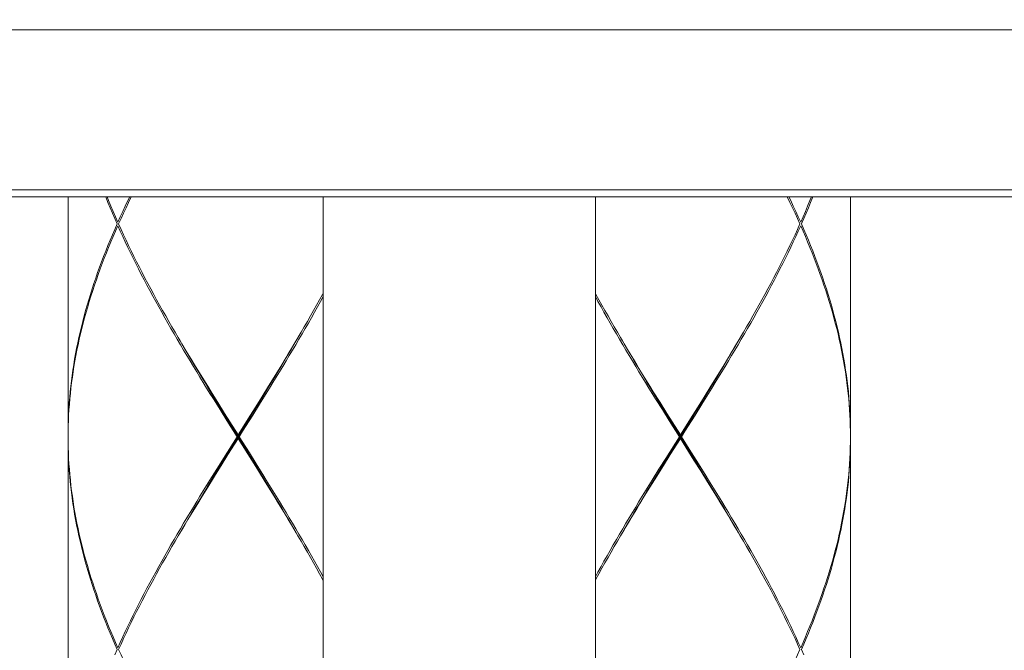
# Model space of a CAD drawing. Extents: x -225 to 963, y -547 to 293.
# Drawn here: x 245 to 274, y -125 to -107 of the extents above; entities that cross this region are included whole.
import ezdxf

# ---------------------------------------------------------------- set-up
doc = ezdxf.new("R2010")
doc.units = 0
doc.header["$MEASUREMENT"] = 0
doc.layers.add('寸法線', color=3, linetype='Continuous')
doc.layers.add('細線', color=7, linetype='Continuous', lineweight=9)
doc.styles.add('japanese', font='romans.shx', dxfattribs={"bigfont": 'bigfont.shx'})
doc.dimstyles.new('カタログS4', dxfattribs={"dimtxt": 10, "dimasz": 10, "dimexe": 0, "dimexo": 6, "dimgap": 2, "dimtad": 1, "dimdec": 0, "dimdsep": 46, "dimtxsty": 'japanese', "dimcen": 2.5, "dimadec": 0, "dimazin": 0, "dimtfac": 1, "dimtdec": 0, "dimtmove": 2, "dimatfit": 3, "dimfxl": 1, "dimtolj": 1, "dimarcsym": 0})

# ---------------------------------------------------------------- blocks, each defined once
blk = doc.blocks.new('*D4')
at = {"layer": 'Defpoints', "color": 0, "linetype": 'Continuous', "lineweight": 0}
for p in [(280.624, -86.607), (234.625, -111.566), (280.624, -111.566)]:
    blk.add_point(p, dxfattribs=at)
at = {"layer": '寸法線', "color": 0, "linetype": 'Continuous', "lineweight": -2}
for p, q in [((234.625, -105.566), (234.625, -86.607)), ((244.625, -86.607), (270.624, -86.607)), ((280.624, -105.566), (280.624, -86.607))]:
    blk.add_line(p, q, dxfattribs=at)
at = {"layer": '寸法線', "color": 0, "linetype": 'Continuous', "lineweight": 0}
for points in [[(244.625, -84.941), (244.625, -88.274), (234.625, -86.607)], [(270.624, -84.941), (270.624, -88.274), (280.624, -86.607)]]:
    blk.add_solid(points, dxfattribs=at)
at = {"layer": '寸法線', "color": 0, "linetype": 'Continuous', "insert": (257.625, -79.607), "char_height": 10, "attachment_point": 5, "style": 'japanese'}
blk.add_mtext('\\A1;φ46', dxfattribs=at)

msp = doc.modelspace()

# ---------------------------------------------------------------- linework, layer by layer
at = {"layer": '細線', "linetype": 'Continuous'}
for p, q in [((280.624, -106.867), (234.625, -106.867)), ((197.625, -111.566), (317.624, -111.566)), ((239.819, -111.766), (275.43, -111.766)), ((246.125, -111.766), (246.125, -118.766)), ((253.625, -111.766), (253.625, -151.565)), ((261.625, -111.766), (261.625, -151.565)), ((269.124, -111.766), (269.124, -118.766)), ((249.42, -115.997), (249.553, -116.222)), ((262.42, -115.997), (262.553, -116.222)), ((252.019, -117.335), (251.822, -117.653)), ((265.019, -117.335), (264.821, -117.653)), ((251.822, -117.653), (251.623, -117.971)), ((251.717, -117.856), (251.913, -117.534)), ((251.951, -117.544), (251.754, -117.862)), ((264.821, -117.653), (264.623, -117.971)), ((264.717, -117.856), (264.913, -117.534)), ((264.952, -117.544), (264.754, -117.862)), ((250.526, -117.813), (250.725, -118.13)), ((250.794, -118.339), (250.595, -118.021)), ((250.828, -118.336), (250.631, -118.016)), ((251.623, -117.971), (251.424, -118.29)), ((251.52, -118.176), (251.717, -117.856)), ((251.754, -117.862), (251.555, -118.181)), ((263.526, -117.813), (263.725, -118.13)), ((263.793, -118.339), (263.594, -118.021)), ((263.828, -118.336), (263.631, -118.016)), ((264.623, -117.971), (264.424, -118.29)), ((264.52, -118.176), (264.717, -117.856)), ((264.754, -117.862), (264.555, -118.181)), ((250.725, -118.13), (251.125, -118.766)), ((251.093, -118.816), (250.794, -118.339)), ((251.424, -118.29), (251.125, -118.766)), ((263.725, -118.13), (264.124, -118.766)), ((264.094, -118.816), (263.793, -118.339)), ((264.52, -119.457), (263.828, -118.336)), ((264.424, -118.29), (264.124, -118.766)), ((246.125, -118.816), (246.126, -118.976)), ((246.125, -118.867), (246.125, -131.266)), ((251.093, -118.816), (250.694, -119.452)), ((250.826, -119.343), (251.125, -118.867)), ((251.093, -118.816), (251.156, -118.816)), ((251.125, -118.867), (251.125, -118.766)), ((251.524, -119.503), (251.125, -118.867)), ((251.156, -118.816), (251.456, -119.294)), ((264.094, -118.816), (263.694, -119.452)), ((263.825, -119.343), (264.124, -118.867)), ((264.094, -118.816), (264.156, -118.816)), ((264.124, -118.867), (264.124, -118.766)), ((264.523, -119.503), (264.124, -118.867)), ((264.156, -118.816), (264.455, -119.294)), ((269.124, -118.816), (269.122, -118.976)), ((269.124, -118.867), (269.124, -131.266)), ((250.694, -119.452), (250.496, -119.77)), ((250.532, -119.777), (250.73, -119.457)), ((250.626, -119.662), (250.826, -119.343)), ((251.456, -119.294), (251.655, -119.61)), ((251.723, -119.82), (251.524, -119.503)), ((263.694, -119.452), (263.495, -119.77)), ((263.533, -119.777), (263.729, -119.457)), ((263.626, -119.662), (263.825, -119.343)), ((264.455, -119.294), (264.654, -119.61)), ((264.717, -119.777), (264.52, -119.457)), ((264.723, -119.82), (264.523, -119.503)), ((250.496, -119.77), (250.298, -120.089)), ((250.337, -120.099), (250.532, -119.777)), ((250.428, -119.98), (250.626, -119.662)), ((263.495, -119.77), (263.298, -120.089)), ((263.336, -120.099), (263.533, -119.777)), ((263.428, -119.98), (263.626, -119.662)), ((250.23, -120.296), (250.428, -119.98)), ((263.231, -120.296), (263.428, -119.98)), ((252.83, -121.636), (252.696, -121.41)), ((265.83, -121.636), (265.696, -121.41))]:
    msp.add_line(p, q, dxfattribs=at)
for points in [[(247.566, -112.567), (247.497, -112.407), (247.429, -112.249), (247.363, -112.089), (247.297, -111.931), (247.234, -111.772), (247.233, -111.766)], [(247.273, -111.766), (247.318, -111.881), (247.383, -112.04), (247.451, -112.198), (247.52, -112.358), (247.589, -112.516)], [(247.938, -111.766), (247.883, -111.881), (247.807, -112.04), (247.733, -112.198), (247.661, -112.358), (247.589, -112.516)], [(247.612, -112.567), (247.683, -112.407), (247.756, -112.249), (247.831, -112.089), (247.907, -111.931), (247.983, -111.772), (247.987, -111.766)], [(267.637, -112.567), (267.566, -112.407), (267.493, -112.249), (267.419, -112.089), (267.343, -111.931), (267.266, -111.772), (267.263, -111.766)], [(267.311, -111.766), (267.367, -111.881), (267.442, -112.04), (267.516, -112.198), (267.589, -112.358), (267.66, -112.516)], [(267.977, -111.766), (267.931, -111.881), (267.865, -112.04), (267.799, -112.198), (267.73, -112.358), (267.66, -112.516)], [(268.017, -111.766), (268.015, -111.772), (267.951, -111.931), (267.886, -112.089), (267.82, -112.249), (267.751, -112.407), (267.683, -112.567)], [(247.566, -112.567), (247.497, -112.726), (247.429, -112.884), (247.363, -113.044), (247.297, -113.202), (247.234, -113.362), (247.172, -113.52), (247.112, -113.679), (247.053, -113.839), (246.996, -113.997), (246.941, -114.157), (246.886, -114.315), (246.835, -114.474), (246.784, -114.634), (246.735, -114.792), (246.688, -114.952), (246.643, -115.11), (246.6, -115.268), (246.558, -115.428), (246.519, -115.587), (246.48, -115.747), (246.445, -115.905), (246.411, -116.063), (246.378, -116.223), (246.348, -116.382), (246.319, -116.542), (246.292, -116.7), (246.268, -116.858), (246.246, -117.018), (246.224, -117.176), (246.206, -117.335), (246.189, -117.495), (246.174, -117.653), (246.16, -117.813), (246.149, -117.971), (246.141, -118.131), (246.133, -118.29), (246.129, -118.448), (246.126, -118.608), (246.125, -118.766)], [(247.612, -112.567), (247.683, -112.726), (247.756, -112.884), (247.831, -113.044), (247.907, -113.202), (247.983, -113.36), (248.063, -113.52), (248.142, -113.679), (248.223, -113.839), (248.304, -113.997), (248.387, -114.157), (248.471, -114.315), (248.556, -114.474), (248.643, -114.634), (248.73, -114.792), (248.818, -114.95), (248.907, -115.11), (248.997, -115.268), (249.088, -115.428), (249.18, -115.587), (249.272, -115.745), (249.366, -115.905), (249.42, -115.997)], [(267.637, -112.567), (267.566, -112.726), (267.493, -112.884), (267.419, -113.044), (267.342, -113.202), (267.266, -113.362), (267.187, -113.52), (267.107, -113.679), (267.027, -113.839), (266.945, -113.997), (266.862, -114.157), (266.778, -114.315), (266.693, -114.474), (266.606, -114.634), (266.519, -114.792), (266.431, -114.952), (266.342, -115.11), (266.252, -115.268), (266.161, -115.428), (266.07, -115.587), (265.977, -115.747)], [(267.683, -112.567), (267.751, -112.726), (267.82, -112.884), (267.886, -113.044), (267.951, -113.202), (268.015, -113.36), (268.077, -113.52), (268.137, -113.679), (268.196, -113.839), (268.254, -113.997), (268.308, -114.157), (268.362, -114.315), (268.414, -114.474), (268.465, -114.634), (268.514, -114.792), (268.561, -114.952), (268.606, -115.11), (268.649, -115.268), (268.691, -115.428), (268.73, -115.587), (268.768, -115.747), (268.804, -115.905), (268.839, -116.065), (268.871, -116.223), (268.902, -116.382), (268.93, -116.542), (268.957, -116.7), (268.981, -116.86), (269.004, -117.018), (269.025, -117.176), (269.044, -117.336), (269.061, -117.495), (269.076, -117.655), (269.088, -117.813), (269.099, -117.971), (269.108, -118.131), (269.116, -118.29), (269.12, -118.448), (269.123, -118.608), (269.124, -118.766)], [(246.125, -118.816), (246.126, -118.657), (246.13, -118.499), (246.136, -118.339), (246.143, -118.181), (246.153, -118.022), (246.165, -117.862), (246.178, -117.704), (246.194, -117.544), (246.211, -117.386), (246.231, -117.226), (246.252, -117.068), (246.275, -116.909), (246.3, -116.749), (246.328, -116.591), (246.357, -116.433), (246.389, -116.273), (246.421, -116.114), (246.456, -115.954), (246.492, -115.796), (246.531, -115.636), (246.572, -115.478), (246.613, -115.32), (246.657, -115.16), (246.703, -115.001), (246.751, -114.843), (246.8, -114.683), (246.851, -114.525), (246.903, -114.365), (246.958, -114.206), (247.014, -114.048), (247.071, -113.888), (247.131, -113.73), (247.192, -113.57), (247.254, -113.411), (247.318, -113.253), (247.383, -113.093), (247.451, -112.935), (247.52, -112.775), (247.589, -112.617)], [(250.595, -118.021), (250.397, -117.704), (250.297, -117.544), (250.2, -117.386), (250.102, -117.226), (250.004, -117.068), (249.907, -116.909), (249.81, -116.749), (249.714, -116.591), (249.618, -116.433), (249.524, -116.273), (249.429, -116.114), (249.336, -115.954), (249.243, -115.796), (249.151, -115.636), (249.059, -115.478), (248.969, -115.32), (248.88, -115.16), (248.79, -115.001), (248.703, -114.843), (248.616, -114.683), (248.53, -114.525), (248.446, -114.366), (248.361, -114.206), (248.279, -114.048), (248.197, -113.888), (248.117, -113.73), (248.038, -113.571), (247.96, -113.411), (247.883, -113.253), (247.807, -113.093), (247.733, -112.935), (247.661, -112.775), (247.589, -112.617)], [(267.66, -112.617), (267.589, -112.775), (267.516, -112.935), (267.442, -113.093), (267.367, -113.251), (267.29, -113.411), (267.212, -113.57), (267.133, -113.73), (267.052, -113.888), (266.971, -114.048), (266.888, -114.206), (266.804, -114.366), (266.72, -114.525), (266.634, -114.683), (266.546, -114.843), (266.459, -115.001), (266.37, -115.16), (266.28, -115.32), (266.19, -115.478), (266.098, -115.638), (266.006, -115.796), (265.913, -115.954), (265.82, -116.114), (265.725, -116.273), (265.631, -116.433), (265.535, -116.591), (265.439, -116.751), (265.342, -116.909), (265.245, -117.068), (265.147, -117.228), (265.049, -117.386), (264.952, -117.544)], [(269.124, -118.816), (269.122, -118.657), (269.119, -118.499), (269.114, -118.339), (269.105, -118.181), (269.096, -118.022), (269.085, -117.862), (269.071, -117.704), (269.055, -117.544), (269.038, -117.386), (269.019, -117.226), (268.997, -117.068), (268.974, -116.909), (268.949, -116.749), (268.922, -116.591), (268.892, -116.433), (268.861, -116.273), (268.829, -116.114), (268.794, -115.954), (268.757, -115.796), (268.718, -115.636), (268.677, -115.478), (268.636, -115.32), (268.592, -115.16), (268.546, -115.001), (268.499, -114.841), (268.449, -114.683), (268.398, -114.525), (268.345, -114.365), (268.291, -114.206), (268.235, -114.048), (268.178, -113.888), (268.118, -113.73), (268.058, -113.57), (267.995, -113.411), (267.931, -113.253), (267.865, -113.093), (267.799, -112.935), (267.73, -112.775), (267.66, -112.617)], [(253.625, -114.6), (253.606, -114.634), (253.519, -114.792), (253.431, -114.952), (253.342, -115.11), (253.252, -115.268), (253.161, -115.428), (253.069, -115.587), (252.977, -115.747)], [(261.625, -114.6), (261.643, -114.634), (261.729, -114.792), (261.818, -114.95), (261.907, -115.11), (261.997, -115.268), (262.088, -115.428), (262.18, -115.587), (262.272, -115.745), (262.364, -115.905), (262.42, -115.997)], [(253.625, -114.7), (253.547, -114.843), (253.459, -115.001), (253.371, -115.16), (253.28, -115.32), (253.19, -115.478), (253.098, -115.638), (253.006, -115.796), (252.914, -115.954), (252.82, -116.114), (252.725, -116.273), (252.63, -116.433), (252.535, -116.591), (252.439, -116.751), (252.342, -116.909), (252.245, -117.068), (252.148, -117.228), (252.05, -117.386), (251.951, -117.544)], [(263.594, -118.021), (263.396, -117.704), (263.298, -117.544), (263.199, -117.386), (263.101, -117.226), (263.004, -117.068), (262.906, -116.909), (262.81, -116.749), (262.714, -116.591), (262.619, -116.433), (262.523, -116.273), (262.429, -116.114), (262.335, -115.954), (262.243, -115.796), (262.151, -115.636), (261.969, -115.32), (261.879, -115.16), (261.791, -115.001), (261.702, -114.843), (261.625, -114.7)], [(252.977, -115.747), (252.79, -116.063), (252.696, -116.223), (252.6, -116.382), (252.505, -116.542), (252.409, -116.7), (252.312, -116.858), (252.215, -117.018), (252.117, -117.176), (252.019, -117.335)], [(265.977, -115.747), (265.79, -116.063), (265.696, -116.223), (265.6, -116.382), (265.505, -116.542), (265.409, -116.7), (265.312, -116.858), (265.214, -117.018), (265.117, -117.176), (265.019, -117.335)], [(250.631, -118.016), (250.434, -117.694), (250.337, -117.534), (250.239, -117.374), (250.143, -117.214), (250.045, -117.054), (249.948, -116.894), (249.853, -116.732), (249.758, -116.572), (249.569, -116.252), (249.475, -116.092)], [(249.553, -116.222), (249.649, -116.382), (249.744, -116.54), (249.84, -116.7), (249.937, -116.858), (250.034, -117.018), (250.132, -117.176), (250.23, -117.335), (250.329, -117.495), (250.526, -117.813)], [(251.913, -117.534), (252.011, -117.374), (252.205, -117.054), (252.3, -116.894), (252.396, -116.732), (252.491, -116.572), (252.587, -116.412), (252.68, -116.252), (252.775, -116.092)], [(263.631, -118.016), (263.434, -117.694), (263.336, -117.534), (263.239, -117.374), (263.141, -117.214), (262.949, -116.894), (262.853, -116.732), (262.758, -116.572), (262.663, -116.412), (262.569, -116.252), (262.475, -116.092)], [(262.553, -116.222), (262.649, -116.382), (262.744, -116.54), (262.84, -116.7), (262.937, -116.858), (263.035, -117.018), (263.132, -117.176), (263.231, -117.335), (263.329, -117.495), (263.526, -117.813)], [(264.913, -117.534), (265.204, -117.054), (265.3, -116.894), (265.397, -116.732), (265.492, -116.572), (265.586, -116.412), (265.68, -116.252), (265.774, -116.092)], [(250.73, -119.457), (251.026, -118.977), (251.52, -118.176)], [(251.619, -119.617), (251.52, -119.457), (250.828, -118.336)], [(251.555, -118.181), (251.256, -118.657), (251.156, -118.816)], [(263.729, -119.457), (264.026, -118.977), (264.52, -118.176)], [(264.555, -118.181), (264.256, -118.657), (264.156, -118.816)], [(247.566, -125.066), (247.497, -124.907), (247.429, -124.749), (247.363, -124.589), (247.297, -124.431), (247.234, -124.271), (247.172, -124.112), (247.112, -123.954), (247.053, -123.794), (246.996, -123.636), (246.941, -123.476), (246.886, -123.318), (246.835, -123.158), (246.783, -122.999), (246.735, -122.841), (246.688, -122.681), (246.643, -122.523), (246.6, -122.363), (246.558, -122.204), (246.519, -122.046), (246.48, -121.886), (246.445, -121.728), (246.411, -121.57), (246.378, -121.41), (246.348, -121.251), (246.319, -121.093), (246.292, -120.933), (246.268, -120.775), (246.246, -120.615), (246.224, -120.456), (246.206, -120.296), (246.189, -120.138), (246.174, -119.98), (246.16, -119.82), (246.149, -119.662), (246.141, -119.503), (246.133, -119.343), (246.129, -119.185), (246.126, -119.025), (246.125, -118.867)], [(267.683, -125.066), (267.751, -124.907), (267.82, -124.749), (267.886, -124.589), (267.951, -124.431), (268.015, -124.271), (268.077, -124.112), (268.137, -123.954), (268.197, -123.794), (268.254, -123.636), (268.308, -123.476), (268.362, -123.318), (268.414, -123.159), (268.465, -122.999), (268.514, -122.841), (268.561, -122.681), (268.606, -122.523), (268.649, -122.364), (268.691, -122.204), (268.73, -122.046), (268.768, -121.886), (268.804, -121.728), (268.839, -121.57), (268.871, -121.41), (268.902, -121.251), (268.93, -121.093), (268.957, -120.933), (268.981, -120.775), (269.004, -120.615), (269.025, -120.456), (269.044, -120.296), (269.061, -120.138), (269.076, -119.98), (269.088, -119.82), (269.099, -119.662), (269.108, -119.503), (269.116, -119.343), (269.12, -119.185), (269.123, -119.025), (269.124, -118.867)], [(246.126, -118.976), (246.13, -119.134), (246.136, -119.294), (246.143, -119.452), (246.153, -119.612), (246.165, -119.77), (246.178, -119.929), (246.194, -120.089), (246.211, -120.247), (246.231, -120.405), (246.252, -120.565), (246.275, -120.724), (246.3, -120.884), (246.328, -121.042), (246.357, -121.2), (246.389, -121.36), (246.421, -121.519), (246.456, -121.679), (246.492, -121.837), (246.531, -121.995), (246.572, -122.155), (246.613, -122.313), (246.657, -122.473), (246.703, -122.632), (246.751, -122.79), (246.8, -122.95), (246.851, -123.108), (246.903, -123.268), (246.958, -123.427), (247.014, -123.585), (247.071, -123.745), (247.131, -123.903), (247.192, -124.063), (247.254, -124.221), (247.318, -124.38), (247.383, -124.54), (247.451, -124.698), (247.52, -124.858), (247.589, -125.016)], [(269.122, -118.976), (269.119, -119.134), (269.114, -119.294), (269.105, -119.452), (269.096, -119.612), (269.085, -119.77), (269.071, -119.929), (269.055, -120.089), (269.038, -120.247), (269.019, -120.405), (268.997, -120.565), (268.974, -120.724), (268.949, -120.884), (268.922, -121.042), (268.892, -121.202), (268.861, -121.36), (268.829, -121.519), (268.794, -121.679), (268.757, -121.837), (268.718, -121.995), (268.677, -122.155), (268.636, -122.313), (268.592, -122.473), (268.546, -122.632), (268.499, -122.792), (268.449, -122.95), (268.398, -123.108), (268.345, -123.268), (268.291, -123.427), (268.235, -123.585), (268.178, -123.745), (268.118, -123.903), (268.058, -124.063), (267.995, -124.221), (267.931, -124.38), (267.865, -124.54), (267.799, -124.698), (267.73, -124.858), (267.66, -125.016)], [(252.775, -121.541), (252.68, -121.381), (252.587, -121.221), (252.491, -121.061), (252.396, -120.899), (252.3, -120.739), (252.205, -120.579), (252.011, -120.259), (251.913, -120.099), (251.815, -119.939), (251.619, -119.617)], [(251.655, -119.61), (251.853, -119.929), (251.951, -120.089), (252.05, -120.247), (252.148, -120.405), (252.245, -120.565), (252.342, -120.724), (252.439, -120.884), (252.535, -121.042), (252.63, -121.2), (252.725, -121.36), (252.82, -121.519), (252.914, -121.679), (253.006, -121.837), (253.098, -121.995), (253.189, -122.155), (253.28, -122.313), (253.371, -122.473), (253.458, -122.632), (253.547, -122.79), (253.625, -122.933)], [(264.654, -119.61), (264.852, -119.929), (264.952, -120.089), (265.049, -120.247), (265.147, -120.405), (265.245, -120.565), (265.342, -120.724), (265.439, -120.884), (265.535, -121.042), (265.631, -121.2), (265.725, -121.36), (265.82, -121.519), (265.913, -121.679), (266.006, -121.837), (266.098, -121.995), (266.19, -122.155), (266.28, -122.313), (266.369, -122.473), (266.459, -122.632), (266.546, -122.79), (266.633, -122.95), (266.719, -123.108), (266.804, -123.268), (266.888, -123.427), (266.971, -123.585), (267.052, -123.745), (267.133, -123.903), (267.212, -124.063), (267.29, -124.221), (267.367, -124.38), (267.442, -124.54), (267.516, -124.698), (267.589, -124.858), (267.66, -125.016)], [(265.774, -121.541), (265.68, -121.381), (265.586, -121.221), (265.492, -121.061), (265.397, -120.899), (265.204, -120.579), (264.913, -120.099), (264.717, -119.777)], [(250.298, -120.089), (250.2, -120.247), (250.102, -120.405), (250.004, -120.565), (249.907, -120.724), (249.81, -120.884), (249.714, -121.042), (249.618, -121.202), (249.524, -121.36), (249.429, -121.519), (249.336, -121.679), (249.243, -121.837), (249.151, -121.995), (249.059, -122.155), (248.969, -122.313), (248.88, -122.473), (248.79, -122.632), (248.703, -122.792), (248.616, -122.95), (248.53, -123.108), (248.445, -123.268), (248.361, -123.427), (248.279, -123.585), (248.197, -123.745), (248.116, -123.903), (248.038, -124.063), (247.96, -124.221), (247.883, -124.38), (247.807, -124.54), (247.733, -124.698), (247.661, -124.858), (247.589, -125.016)], [(249.475, -121.541), (249.569, -121.381), (249.758, -121.061), (249.853, -120.899), (249.948, -120.739), (250.045, -120.579), (250.143, -120.419), (250.239, -120.259), (250.337, -120.099)], [(252.696, -121.41), (252.6, -121.251), (252.505, -121.093), (252.409, -120.933), (252.312, -120.775), (252.215, -120.615), (252.117, -120.456), (252.019, -120.296), (251.92, -120.138), (251.723, -119.82)], [(263.298, -120.089), (263.2, -120.247), (263.101, -120.405), (263.004, -120.565), (262.906, -120.724), (262.81, -120.884), (262.714, -121.042), (262.619, -121.202), (262.523, -121.36), (262.429, -121.519), (262.335, -121.679), (262.243, -121.837), (262.151, -121.995), (262.06, -122.155), (261.969, -122.313), (261.878, -122.473), (261.791, -122.632), (261.702, -122.792), (261.625, -122.933)], [(262.475, -121.541), (262.569, -121.381), (262.663, -121.221), (262.758, -121.061), (262.853, -120.899), (262.949, -120.739), (263.141, -120.419), (263.239, -120.259), (263.336, -120.099)], [(265.696, -121.41), (265.6, -121.251), (265.505, -121.093), (265.409, -120.933), (265.312, -120.775), (265.214, -120.615), (265.117, -120.456), (265.019, -120.296), (264.92, -120.138), (264.723, -119.82)], [(249.366, -121.728), (249.459, -121.57), (249.554, -121.41), (249.649, -121.251), (249.745, -121.093), (249.84, -120.933), (249.937, -120.775), (250.034, -120.615), (250.132, -120.456), (250.23, -120.296)], [(262.365, -121.728), (262.459, -121.57), (262.553, -121.41), (262.649, -121.251), (262.745, -121.093), (262.841, -120.933), (262.937, -120.775), (263.035, -120.615), (263.133, -120.456), (263.231, -120.296)], [(247.612, -125.066), (247.683, -124.907), (247.756, -124.749), (247.831, -124.589), (247.907, -124.431), (247.983, -124.271), (248.063, -124.112), (248.142, -123.954), (248.223, -123.794), (248.304, -123.636), (248.388, -123.476), (248.472, -123.318), (248.557, -123.159), (248.643, -122.999), (248.73, -122.841), (248.818, -122.681), (248.907, -122.523), (248.997, -122.364), (249.088, -122.204), (249.18, -122.046), (249.272, -121.886), (249.366, -121.728)], [(253.625, -123.033), (253.606, -122.999), (253.519, -122.841), (253.431, -122.681), (253.342, -122.523), (253.252, -122.363), (253.161, -122.204), (253.069, -122.046), (252.977, -121.886), (252.884, -121.728), (252.83, -121.636)], [(261.625, -123.033), (261.643, -122.999), (261.729, -122.841), (261.818, -122.681), (261.907, -122.523), (261.997, -122.364), (262.088, -122.204), (262.18, -122.046), (262.272, -121.886), (262.365, -121.728)], [(267.637, -125.066), (267.566, -124.907), (267.493, -124.749), (267.419, -124.589), (267.342, -124.431), (267.266, -124.271), (267.187, -124.112), (267.107, -123.954), (267.027, -123.794), (266.945, -123.636), (266.862, -123.476), (266.778, -123.318), (266.693, -123.159), (266.606, -122.999), (266.519, -122.841), (266.431, -122.681), (266.342, -122.523), (266.252, -122.363), (266.161, -122.204), (266.07, -122.046), (265.977, -121.886), (265.883, -121.728), (265.83, -121.636)], [(247.566, -125.066), (247.497, -125.226)], [(247.612, -125.066), (247.683, -125.226), (247.756, -125.384), (247.831, -125.544), (247.907, -125.702), (247.983, -125.861), (248.063, -126.021), (248.142, -126.179), (248.223, -126.339), (248.304, -126.497), (248.387, -126.655), (248.471, -126.815), (248.556, -126.974), (248.643, -127.132), (248.73, -127.292), (248.818, -127.45), (248.907, -127.61), (248.997, -127.769), (249.088, -127.927), (249.18, -128.087), (249.272, -128.245), (249.366, -128.405), (249.42, -128.497)], [(267.637, -125.066), (267.566, -125.226), (267.493, -125.384), (267.419, -125.544), (267.342, -125.702), (267.266, -125.861), (267.187, -126.021), (267.107, -126.179), (267.027, -126.339), (266.945, -126.497), (266.862, -126.655), (266.778, -126.815), (266.693, -126.974), (266.606, -127.134), (266.519, -127.292), (266.431, -127.45), (266.342, -127.61), (266.252, -127.769), (266.161, -127.929), (266.07, -128.087), (265.977, -128.245), (265.883, -128.405)], [(267.683, -125.066), (267.751, -125.226)]]:
    msp.add_lwpolyline(points, dxfattribs=at)

# ---------------------------------------------------------------- dimensions: what is measured, and where the dimension line sits
at = {"layer": '寸法線', "linetype": 'Continuous'}
dim = msp.add_linear_dim(base=(280.624, -86.607), p1=(234.625, -111.566), p2=(280.624, -111.566), text='φ<>', dimstyle='カタログS4', dxfattribs=at)
dim.commit()
dim.dimension.update_dxf_attribs({"geometry": '*D4', "text_midpoint": (257.625, -79.607)})

doc.saveas('drawing.dxf')
